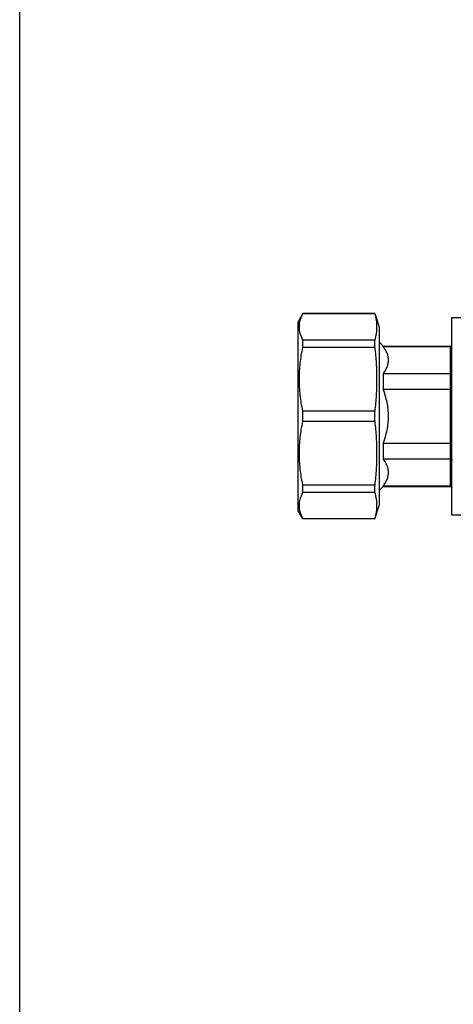
# Model space of a CAD drawing. Units: millimetres. Extents: x 0 to 841, y 0 to 594.
# Drawn here: x 0 to 80, y 297 to 479 of the extents above; entities that cross this region are included whole.
import ezdxf

# ---------------------------------------------------------------- set-up
doc = ezdxf.new("R2010")
doc.units = ezdxf.units.MM
doc.header["$LTSCALE"] = 46.255
doc.layers.get('0').update_dxf_attribs({"linetype": 'CONTINUOUS'})
doc.layers.add('A_STD', color=7, linetype='CONTINUOUS')

msp = doc.modelspace()

# ---------------------------------------------------------------- linework, layer by layer
at = {"color": 7, "linetype": 'Continuous'}
for p, q in [((0, 0), (0, 594)), ((52.45, 424.79), (51.58, 423.29)), ((52.45, 424.77), (52.45, 424.79)), ((65.77, 424.79), (52.45, 424.79)), ((65.77, 424.77), (52.45, 424.77)), ((65.77, 424.77), (65.77, 424.79)), ((51.58, 388.29), (51.58, 423.29)), ((80.08, 387.54), (80.08, 424.04)), ((80.08, 424.04), (83.08, 424.04)), ((52.45, 418.53), (52.45, 419.89)), ((65.77, 419.89), (52.45, 419.89)), ((65.77, 418.53), (65.77, 419.89)), ((66.58, 419.54), (67.33, 418.79)), ((65.77, 418.53), (52.45, 418.53)), ((67.33, 418.79), (67.33, 418.69)), ((67.33, 418.79), (79.78, 418.79)), ((67.33, 418.69), (79.78, 418.69)), ((79.78, 392.79), (79.78, 418.79)), ((67.33, 413.69), (67.33, 410.79)), ((67.33, 413.69), (79.78, 413.69)), ((67.33, 410.79), (79.78, 410.79)), ((52.45, 404.83), (52.45, 406.76)), ((65.77, 406.76), (52.45, 406.76)), ((65.77, 404.83), (65.77, 406.76)), ((65.77, 404.83), (52.45, 404.83)), ((67.33, 400.79), (67.33, 397.9)), ((67.33, 400.79), (79.78, 400.79)), ((67.33, 397.9), (79.78, 397.9)), ((52.45, 391.69), (52.45, 393.06)), ((65.77, 393.06), (52.45, 393.06)), ((65.77, 391.69), (52.45, 391.69)), ((65.77, 391.69), (65.77, 393.06)), ((66.58, 392.04), (67.33, 392.79)), ((67.33, 392.9), (67.33, 392.79)), ((67.33, 392.9), (79.78, 392.9)), ((67.33, 392.79), (79.78, 392.79)), ((52.45, 386.79), (51.58, 388.29)), ((52.45, 386.79), (52.45, 386.82)), ((65.77, 386.82), (52.45, 386.82)), ((65.77, 386.79), (52.45, 386.79)), ((65.77, 386.79), (65.77, 386.82)), ((80.08, 387.54), (83.08, 387.54))]:
    msp.add_line(p, q, dxfattribs=at)
for centre, start, end in [((79.78, 419.09), 270, 360), ((79.78, 392.49), 0, 90)]:
    msp.add_arc(centre, 0.3, start, end, dxfattribs=at)
for points, knots in [([(52.45, 419.89), (52.25, 420.28), (51.93, 421.07), (51.75, 422.33), (51.93, 423.59), (52.25, 424.38), (52.45, 424.77)], [0, 0, 0, 0, 0.256475, 0.5, 0.743525, 1, 1, 1, 1]), ([(65.77, 424.77), (65.88, 424.37), (66.06, 423.56), (66.16, 422.33), (66.06, 421.1), (65.88, 420.29), (65.77, 419.89)], [0, 0, 0, 0, 0.252178, 0.5, 0.747822, 1, 1, 1, 1]), ([(79.78, 418.69), (79.86, 418.69), (80.01, 418.74), (80.08, 418.9), (80.08, 418.97)], [0, 0, 0, 0, 0.509188, 1, 1, 1, 1]), ([(52.45, 406.76), (52.24, 407.72), (51.92, 409.68), (51.75, 412.64), (51.92, 415.61), (52.24, 417.56), (52.45, 418.53)], [0, 0, 0, 0, 0.250212, 0.5, 0.749788, 1, 1, 1, 1]), ([(65.77, 418.53), (65.88, 417.55), (66.06, 415.59), (66.16, 412.64), (66.06, 409.69), (65.88, 407.73), (65.77, 406.76)], [0, 0, 0, 0, 0.250068, 0.5, 0.749932, 1, 1, 1, 1]), ([(67.33, 413.69), (67.48, 413.88), (67.75, 414.27), (68.08, 414.89), (68.28, 415.53), (68.35, 416.19), (68.28, 416.84), (68.08, 417.48), (67.75, 418.1), (67.48, 418.49), (67.33, 418.69)], [0, 0, 0, 0, 0.134201, 0.261425, 0.38254, 0.5, 0.61746, 0.738575, 0.865799, 1, 1, 1, 1]), ([(79.78, 413.69), (79.82, 413.69), (79.89, 413.7), (79.99, 413.75), (80.06, 413.82), (80.08, 413.88), (80.08, 413.92)], [0, 0, 0, 0, 0.281944, 0.545818, 0.782954, 1, 1, 1, 1]), ([(67.33, 400.79), (67.64, 401.59), (68.14, 403.23), (68.42, 405.79), (68.14, 408.36), (67.64, 410), (67.33, 410.79)], [0, 0, 0, 0, 0.250065, 0.5, 0.749935, 1, 1, 1, 1]), ([(79.78, 410.79), (79.82, 410.79), (79.89, 410.79), (79.98, 410.81), (80.04, 410.82), (80.08, 410.84), (80.08, 410.85)], [0, 0, 0, 0, 0.369933, 0.683701, 0.898401, 1, 1, 1, 1]), ([(51.81, 398.94), (51.81, 399.93), (51.92, 401.91), (52.24, 403.86), (52.45, 404.83)], [0, 0, 0, 0, 0.499579, 1, 1, 1, 1]), ([(65.77, 404.83), (65.88, 403.85), (66.06, 401.89), (66.12, 399.93), (66.12, 398.94)], [0, 0, 0, 0, 0.500134, 1, 1, 1, 1]), ([(79.78, 400.79), (79.82, 400.79), (79.89, 400.79), (79.98, 400.78), (80.04, 400.76), (80.08, 400.74), (80.08, 400.73)], [0, 0, 0, 0, 0.369933, 0.683701, 0.898401, 1, 1, 1, 1]), ([(52.45, 393.06), (52.24, 394.02), (51.92, 395.98), (51.81, 397.96), (51.81, 398.94)], [0, 0, 0, 0, 0.500421, 1, 1, 1, 1]), ([(66.12, 398.94), (66.12, 397.96), (66.06, 395.99), (65.88, 394.03), (65.77, 393.06)], [0, 0, 0, 0, 0.499866, 1, 1, 1, 1]), ([(67.33, 392.9), (67.48, 393.09), (67.75, 393.49), (68.08, 394.11), (68.28, 394.75), (68.35, 395.4), (68.28, 396.05), (68.08, 396.69), (67.75, 397.31), (67.48, 397.71), (67.33, 397.9)], [0, 0, 0, 0, 0.134201, 0.261425, 0.38254, 0.5, 0.61746, 0.738575, 0.865799, 1, 1, 1, 1]), ([(79.78, 397.9), (79.82, 397.9), (79.89, 397.89), (79.99, 397.84), (80.06, 397.76), (80.08, 397.7), (80.08, 397.67)], [0, 0, 0, 0, 0.281944, 0.545818, 0.782954, 1, 1, 1, 1]), ([(52.45, 386.82), (52.25, 387.2), (51.93, 387.99), (51.75, 389.26), (51.93, 390.52), (52.25, 391.31), (52.45, 391.69)], [0, 0, 0, 0, 0.256475, 0.5, 0.743525, 1, 1, 1, 1]), ([(65.77, 391.69), (65.88, 391.29), (66.06, 390.49), (66.16, 389.26), (66.06, 388.02), (65.88, 387.22), (65.77, 386.82)], [0, 0, 0, 0, 0.252178, 0.5, 0.747822, 1, 1, 1, 1]), ([(79.78, 392.9), (79.86, 392.9), (80.01, 392.84), (80.08, 392.68), (80.08, 392.61)], [0, 0, 0, 0, 0.509188, 1, 1, 1, 1])]:
    msp.add_open_spline(points, degree=3, knots=knots, dxfattribs=at)
at = {"layer": 'A_STD', "color": 7, "linetype": 'Continuous'}
for p, q in [((65.77, 424.79), (66.58, 422.29)), ((66.58, 422.29), (66.58, 389.29)), ((65.77, 386.81), (66.58, 389.29))]:
    msp.add_line(p, q, dxfattribs=at)

doc.saveas('drawing.dxf')
